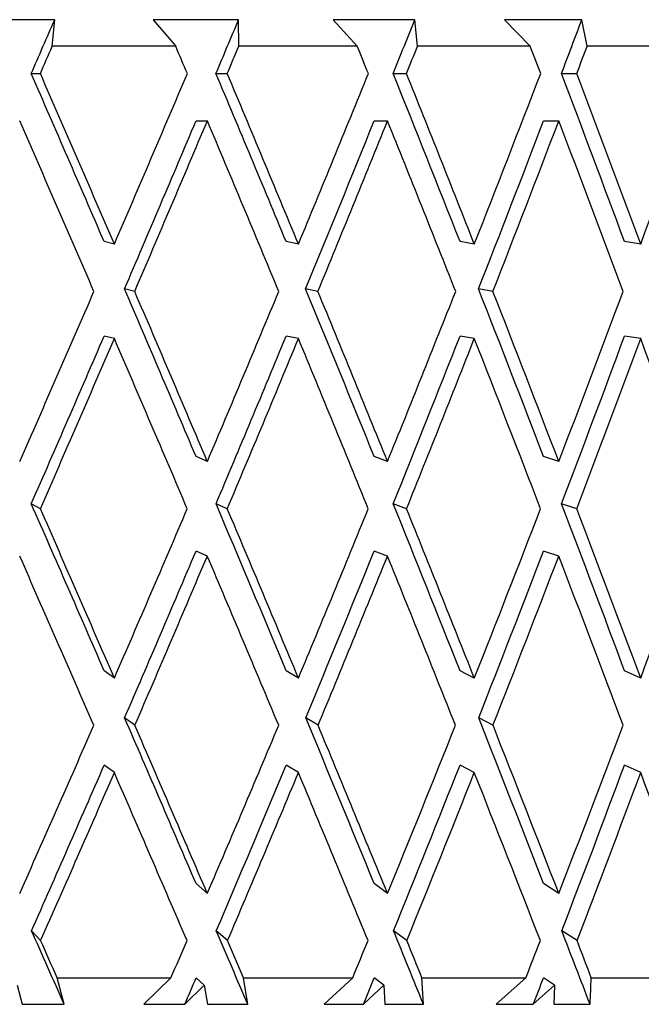
# Model space of a CAD drawing. Units: millimetres. Extents: x 0 to 594, y 0 to 841.
# Drawn here: x 545 to 547, y 630 to 633 of the extents above; entities that cross this region are included whole.
import ezdxf

# ---------------------------------------------------------------- set-up
doc = ezdxf.new("R2010")
doc.units = ezdxf.units.MM
doc.header["$LTSCALE"] = 54.820741
doc.layers.add('DEF_LAYER_ASSEM_MEMBER', color=7, linetype='Continuous')

msp = doc.modelspace()

# ---------------------------------------------------------------- linework, layer by layer
at = {"layer": 'DEF_LAYER_ASSEM_MEMBER', "color": 7, "linetype": 'Continuous'}
for p, q in [((544.80447, 632.52556), (544.5381, 632.52556)), ((544.797, 632.44556), (544.80447, 632.52556)), ((545.35736, 632.52556), (545.10045, 632.52556)), ((545.10045, 632.52556), (545.16835, 632.44556)), ((545.35764, 632.44556), (545.35736, 632.52556)), ((545.88702, 632.52556), (545.64153, 632.52556)), ((545.64153, 632.52556), (545.71417, 632.44556)), ((545.89505, 632.44556), (545.88702, 632.52556)), ((546.38941, 632.52556), (546.15722, 632.52556)), ((546.15722, 632.52556), (546.23405, 632.44556)), ((546.40513, 632.44556), (546.38941, 632.52556)), ((545.16835, 632.44556), (544.797, 632.44556)), ((545.71417, 632.44556), (545.35764, 632.44556)), ((546.23405, 632.44556), (545.89505, 632.44556)), ((546.72402, 632.44556), (546.40513, 632.44556)), ((544.73388, 632.36359), (544.76124, 632.36359)), ((545.28938, 632.36359), (545.32319, 632.36359)), ((545.82217, 632.36359), (545.86218, 632.36359)), ((546.3282, 632.36359), (546.37408, 632.36359)), ((545.22952, 632.22161), (545.26333, 632.22161)), ((545.765, 632.22161), (545.805, 632.22161)), ((546.27415, 632.22161), (546.32003, 632.22161)), ((544.98378, 631.85076), (544.95317, 631.85825)), ((545.53724, 631.85076), (545.5003, 631.85825)), ((546.0661, 631.85076), (546.02311, 631.85825)), ((546.56633, 631.85076), (546.51763, 631.85825)), ((545.04488, 631.70882), (545.01427, 631.7163)), ((545.59587, 631.70882), (545.55893, 631.7163)), ((546.12182, 631.70882), (546.07883, 631.7163)), ((544.98378, 631.56682), (544.95317, 631.5743)), ((545.53724, 631.56682), (545.5003, 631.5743)), ((546.0661, 631.56682), (546.02311, 631.5743)), ((546.56633, 631.56682), (546.51763, 631.5743)), ((545.26333, 631.19722), (545.22952, 631.21217)), ((545.805, 631.19722), (545.765, 631.21217)), ((546.32003, 631.19722), (546.27415, 631.21217)), ((544.76148, 631.0553), (544.73412, 631.07026)), ((545.32342, 631.0553), (545.28961, 631.07026)), ((545.86239, 631.0553), (545.82239, 631.07026)), ((546.37429, 631.0553), (546.3284, 631.07026)), ((545.26333, 630.91327), (545.22952, 630.92822)), ((545.805, 630.91327), (545.765, 630.92822)), ((546.32003, 630.91327), (546.27415, 630.92822)), ((544.98378, 630.54616), (544.95317, 630.56855)), ((545.53724, 630.54616), (545.5003, 630.56855)), ((546.0661, 630.54616), (546.02311, 630.56855)), ((546.56633, 630.54616), (546.51763, 630.56855)), ((545.04535, 630.40427), (545.01474, 630.42667)), ((545.59632, 630.40427), (545.55938, 630.42667)), ((546.12224, 630.40427), (546.07926, 630.42667)), ((544.98378, 630.26221), (544.95317, 630.28461)), ((545.53724, 630.26221), (545.5003, 630.28461)), ((546.0661, 630.26221), (546.02311, 630.28461)), ((546.56633, 630.26221), (546.51763, 630.28461)), ((545.26333, 629.89883), (545.22952, 629.92862)), ((545.805, 629.89883), (545.765, 629.92862)), ((546.32003, 629.89883), (546.27415, 629.92862)), ((544.7622, 629.75698), (544.73484, 629.78677)), ((545.32412, 629.75698), (545.2903, 629.78677)), ((545.86305, 629.75698), (545.82305, 629.78677)), ((546.37492, 629.75698), (546.32903, 629.78677)), ((544.6915, 629.62321), (544.70696, 629.56556)), ((544.81165, 629.64556), (545.15404, 629.64556)), ((544.83294, 629.56556), (544.81165, 629.64556)), ((545.15404, 629.64556), (545.07246, 629.56556)), ((545.1955, 629.56556), (545.25388, 629.62321)), ((545.25388, 629.62321), (545.22952, 629.64468)), ((545.25388, 629.62321), (545.26344, 629.56556)), ((545.37174, 629.64556), (545.70047, 629.64556)), ((545.38476, 629.56556), (545.37174, 629.64556)), ((545.70047, 629.64556), (545.61472, 629.56556)), ((545.73249, 629.56556), (545.79382, 629.62321)), ((545.79382, 629.62321), (545.765, 629.64468)), ((545.79382, 629.62321), (545.79741, 629.56556)), ((545.9085, 629.64556), (546.22106, 629.64556)), ((545.91313, 629.56556), (545.9085, 629.64556)), ((546.22106, 629.64556), (546.13179, 629.56556)), ((546.24339, 629.56556), (546.30721, 629.62321)), ((546.30721, 629.62321), (546.27415, 629.64468)), ((546.30721, 629.62321), (546.30479, 629.56556)), ((546.41783, 629.64556), (546.71184, 629.64556)), ((544.70696, 629.56556), (544.83294, 629.56556)), ((545.07246, 629.56556), (545.1955, 629.56556)), ((545.26344, 629.56556), (545.38476, 629.56556)), ((545.61472, 629.56556), (545.73249, 629.56556)), ((545.79741, 629.56556), (545.91313, 629.56556)), ((546.13179, 629.56556), (546.24339, 629.56556)), ((546.30479, 629.56556), (546.41405, 629.56556))]:
    msp.add_line(p, q, dxfattribs=at)
msp.add_arc((510.7182, 631.29219), 35.73758, 357.230731, 357.359133, dxfattribs=at)
for centre, major_axis, ratio, start_param, end_param in [((542.305, 632.22161), (6.63215, 14.81362), 0.1333301, -1.5016074, -1.4906915), ((542.305, 632.22161), (6.46716, 14.80094), 0.1663517, -1.4886708, -1.477755), ((542.305, 632.22161), (6.26242, 14.78751), 0.199103, -1.4771095, -1.4661936), ((542.305, 632.22161), (6.01596, 14.77451), 0.2314625, -1.4672589, -1.456343), ((542.305, 632.22161), (6.70882, 14.98487), 0.1333301, -1.5017167, -1.4962557), ((542.305, 632.22161), (-6.54193, 14.97205), 0.1663517, -1.6338972, -1.6284362), ((542.305, 632.22161), (6.54193, 14.97205), 0.1663517, -1.4887802, -1.4833191), ((542.305, 632.22161), (-6.33481, 14.95847), 0.199103, -1.6454585, -1.6399975), ((542.305, 632.22161), (6.33481, 14.95847), 0.199103, -1.4772188, -1.4717578), ((542.305, 632.22161), (-6.08551, 14.94532), 0.2314625, -1.6553091, -1.6498481), ((542.305, 632.22161), (6.08551, 14.94532), 0.2314625, -1.4673682, -1.4619072), ((542.305, 632.50556), (-6.63215, 14.81362), 0.1333301, -1.6740515, -1.6399853), ((542.305, 632.50556), (-6.70882, 14.98487), 0.1333301, -1.6740515, -1.6398759), ((542.305, 632.50556), (6.54193, 14.97205), 0.1663517, -1.541871, -1.5076955), ((542.305, 632.50556), (-6.46716, 14.80094), 0.1663517, -1.6869881, -1.6529218), ((542.305, 632.50556), (-6.54193, 14.97205), 0.1663517, -1.6869881, -1.6528125), ((542.305, 632.50556), (6.33481, 14.95847), 0.199103, -1.5303097, -1.4961341), ((542.305, 632.50556), (-6.26242, 14.78751), 0.199103, -1.6985494, -1.6644832), ((542.305, 632.50556), (-6.33481, 14.95847), 0.199103, -1.6985494, -1.6643738), ((542.305, 632.50556), (6.08551, 14.94532), 0.2314625, -1.5204591, -1.4862836), ((542.305, 632.50556), (-6.01596, 14.77451), 0.2314625, -1.7084, -1.6743338), ((542.305, 632.50556), (-6.08551, 14.94532), 0.2314625, -1.7084, -1.6742244), ((542.305, 632.50556), (5.7916, 14.93391), 0.2632659, -1.5126836, -1.4785081), ((542.305, 632.22161), (-6.70882, 14.98487), 0.1333301, -1.6645848, -1.6304183), ((542.305, 632.22161), (6.46716, 14.80094), 0.1663517, -1.5322949, -1.4982378), ((542.305, 632.22161), (6.54193, 14.97205), 0.1663517, -1.5324044, -1.4982378), ((542.305, 632.22161), (-6.54193, 14.97205), 0.1663517, -1.6775214, -1.6433548), ((542.305, 632.22161), (6.26242, 14.78751), 0.199103, -1.5207336, -1.4866765), ((542.305, 632.22161), (6.33481, 14.95847), 0.199103, -1.520843, -1.4866765), ((542.305, 632.22161), (-6.33481, 14.95847), 0.199103, -1.6890827, -1.6549162), ((542.305, 632.22161), (6.01596, 14.77451), 0.2314625, -1.510883, -1.4768259), ((542.305, 632.22161), (6.08551, 14.94532), 0.2314625, -1.5109925, -1.4768259), ((542.305, 632.22161), (-6.08551, 14.94532), 0.2314625, 4.584252, 4.6184186), ((542.305, 632.50556), (6.54193, 14.97205), 0.1663517, -1.5855043, -1.5513377), ((542.305, 632.50556), (-6.63215, 14.81362), 0.1333301, -1.7176847, -1.6836276), ((542.305, 632.50556), (-6.70882, 14.98487), 0.1333301, -1.7176847, -1.6835182), ((542.305, 632.50556), (6.33481, 14.95847), 0.199103, -1.5739429, -1.5397764), ((542.305, 632.50556), (-6.46716, 14.80094), 0.1663517, -1.7306213, -1.6965642), ((542.305, 632.50556), (-6.54193, 14.97205), 0.1663517, -1.7306213, -1.6964547), ((542.305, 632.50556), (6.08551, 14.94532), 0.2314625, -1.5640924, -1.5299258), ((542.305, 632.50556), (-6.26242, 14.78751), 0.199103, -1.7421826, -1.7081255), ((542.305, 632.50556), (-6.33481, 14.95847), 0.199103, -1.7421826, -1.7080161), ((542.305, 632.50556), (5.7916, 14.93391), 0.2632659, -1.5563169, -1.5221503), ((542.305, 632.22161), (6.46716, 14.80094), 0.1663517, -1.5759007, -1.541871), ((542.305, 632.22161), (6.54193, 14.97205), 0.1663517, -1.5760105, -1.541871), ((542.305, 632.22161), (-6.70882, 14.98487), 0.1333301, -1.7081909, -1.6740515), ((542.305, 632.22161), (6.26242, 14.78751), 0.199103, -1.5643394, -1.5303097), ((542.305, 632.22161), (6.33481, 14.95847), 0.199103, -1.5644491, -1.5303097), ((542.305, 632.22161), (-6.54193, 14.97205), 0.1663517, -1.7211275, -1.6869881), ((542.305, 632.22161), (6.01596, 14.77451), 0.2314625, -1.5544888, -1.5204591), ((542.305, 632.22161), (6.08551, 14.94532), 0.2314625, -1.5545986, -1.5204591), ((542.305, 632.22161), (-6.33481, 14.95847), 0.199103, 4.5504965, 4.5846359), ((542.305, 632.22161), (5.72541, 14.76324), 0.2632659, -1.5467133, -1.5126836), ((542.305, 632.22161), (5.7916, 14.93391), 0.2632659, -1.5468231, -1.5126836), ((542.305, 632.22161), (-6.08551, 14.94532), 0.2314625, 4.5406459, 4.5747853), ((542.305, 632.50556), (-6.75893, 14.82455), 0.1001273, -1.7473152, -1.7132855), ((542.305, 632.50556), (-6.83707, 14.99593), 0.1001273, -1.7473152, -1.7131758), ((542.305, 632.50556), (6.33481, 14.95847), 0.199103, -1.6175762, -1.5834367), ((542.305, 632.50556), (-6.63215, 14.81362), 0.1333301, -1.761318, -1.7272883), ((542.305, 632.50556), (-6.70882, 14.98487), 0.1333301, -1.761318, -1.7271785), ((542.305, 632.50556), (6.08551, 14.94532), 0.2314625, -1.6077256, -1.5735862), ((542.305, 632.50556), (-6.46716, 14.80094), 0.1663517, -1.7742545, -1.7402249), ((542.305, 632.50556), (-6.54193, 14.97205), 0.1663517, -1.7742545, -1.7401151), ((542.305, 632.50556), (5.7916, 14.93391), 0.2632659, -1.5999501, -1.5658106), ((542.305, 632.50556), (-6.26242, 14.78751), 0.199103, -1.7858159, -1.7517862), ((542.305, 632.50556), (-6.33481, 14.95847), 0.199103, -1.7858159, -1.7516764), ((542.305, 632.50556), (5.45029, 14.92561), 0.2942947, -1.5946411, -1.5605016), ((542.305, 632.22161), (6.26242, 14.78751), 0.199103, -1.6079266, -1.5739429), ((542.305, 632.22161), (6.01596, 14.77451), 0.2314625, -1.598076, -1.5640924), ((542.305, 632.22161), (5.72541, 14.76324), 0.2632659, -1.5903005, -1.5563169), ((542.305, 632.22161), (-6.83707, 14.99593), 0.1001273, -1.7377759, -1.703682), ((542.305, 632.22161), (6.33481, 14.95847), 0.199103, -1.6080369, -1.5739429), ((542.305, 632.22161), (-6.70882, 14.98487), 0.1333301, -1.7517787, -1.7176847), ((542.305, 632.22161), (6.08551, 14.94532), 0.2314625, -1.5981863, -1.5640924), ((542.305, 632.22161), (-6.54193, 14.97205), 0.1663517, -1.7647153, -1.7306213), ((542.305, 632.22161), (5.7916, 14.93391), 0.2632659, -1.5904108, -1.5563169), ((542.305, 632.22161), (-6.33481, 14.95847), 0.199103, 4.5069087, 4.5410027), ((542.305, 632.50556), (-6.75893, 14.82455), 0.1001273, -1.7909484, -1.7569648), ((542.305, 632.50556), (-6.63215, 14.81362), 0.1333301, -1.8049512, -1.7709675), ((542.305, 632.50556), (-6.46716, 14.80094), 0.1663517, -1.8178878, -1.7839041), ((542.305, 632.50556), (6.33481, 14.95847), 0.199103, -1.6612094, -1.6271154), ((542.305, 632.50556), (-6.83707, 14.99593), 0.1001273, -1.7909484, -1.7568545), ((542.305, 632.50556), (6.08551, 14.94532), 0.2314625, -1.6513588, -1.6172649), ((542.305, 632.50556), (-6.70882, 14.98487), 0.1333301, -1.8049512, -1.7708573), ((542.305, 632.50556), (5.7916, 14.93391), 0.2632659, -1.6435833, -1.6094894), ((542.305, 632.50556), (-6.54193, 14.97205), 0.1663517, -1.8178878, -1.7837938), ((542.305, 632.50556), (5.45029, 14.92561), 0.2942947, -1.6382743, -1.6041804), ((542.305, 632.22161), (6.26242, 14.78751), 0.199103, -1.6514948, -1.6175762), ((542.305, 632.22161), (6.01596, 14.77451), 0.2314625, -1.6416442, -1.6077256), ((542.305, 632.22161), (5.72541, 14.76324), 0.2632659, -1.6338687, -1.5999501), ((542.305, 632.22161), (5.388, 14.75503), 0.2942947, -1.6285597, -1.5946411), ((542.305, 632.22161), (6.33481, 14.95847), 0.199103, -1.6516058, -1.6175762), ((542.305, 632.22161), (-6.83707, 14.99593), 0.1001273, -1.7813449, -1.7473152), ((542.305, 632.22161), (6.08551, 14.94532), 0.2314625, -1.6417553, -1.6077256), ((542.305, 632.22161), (-6.70882, 14.98487), 0.1333301, -1.7953476, -1.761318), ((542.305, 632.22161), (5.7916, 14.93391), 0.2632659, -1.6339797, -1.5999501), ((542.305, 632.22161), (-6.54193, 14.97205), 0.1663517, -1.8082842, -1.7742545), ((542.305, 632.22161), (5.45029, 14.92561), 0.2942947, -1.6286707, -1.5946411), ((542.305, 632.22161), (-6.33481, 14.95847), 0.199103, 4.4633398, 4.4973694), ((542.305, 632.50556), (-6.84868, 14.83293), 0.066808, -1.801066, -1.7858807), ((542.305, 632.50556), (-6.75893, 14.82455), 0.1001273, -1.8158483, -1.800663), ((542.305, 632.50556), (-6.63215, 14.81362), 0.1333301, -1.829851, -1.8146658), ((542.305, 632.50556), (-6.46716, 14.80094), 0.1663517, -1.8427876, -1.8276024), ((542.305, 632.50556), (-6.92785, 15.00441), 0.066808, -1.793325, -1.7857697), ((542.305, 632.50556), (6.08551, 14.94532), 0.2314625, -1.6685177, -1.6609624), ((542.305, 632.50556), (-6.83707, 14.99593), 0.1001273, -1.8081073, -1.800552), ((542.305, 632.50556), (5.7916, 14.93391), 0.2632659, -1.6607422, -1.6531869), ((542.305, 632.50556), (-6.70882, 14.98487), 0.1333301, -1.8221101, -1.8145548), ((542.305, 632.50556), (5.45029, 14.92561), 0.2942947, -1.6554332, -1.6478779), ((542.305, 632.50556), (-6.54193, 14.97205), 0.1663517, -1.8350466, -1.8274913), ((542.305, 632.22161), (6.01596, 14.77451), 0.2314625, -1.6567752, -1.6513588), ((542.305, 632.22161), (5.72541, 14.76324), 0.2632659, -1.6489996, -1.6435833), ((542.305, 632.22161), (5.388, 14.75503), 0.2942947, -1.6436906, -1.6382743)]:
    msp.add_ellipse(centre, major_axis=major_axis, ratio=ratio, start_param=start_param, end_param=end_param, dxfattribs=at)

doc.saveas('drawing.dxf')
